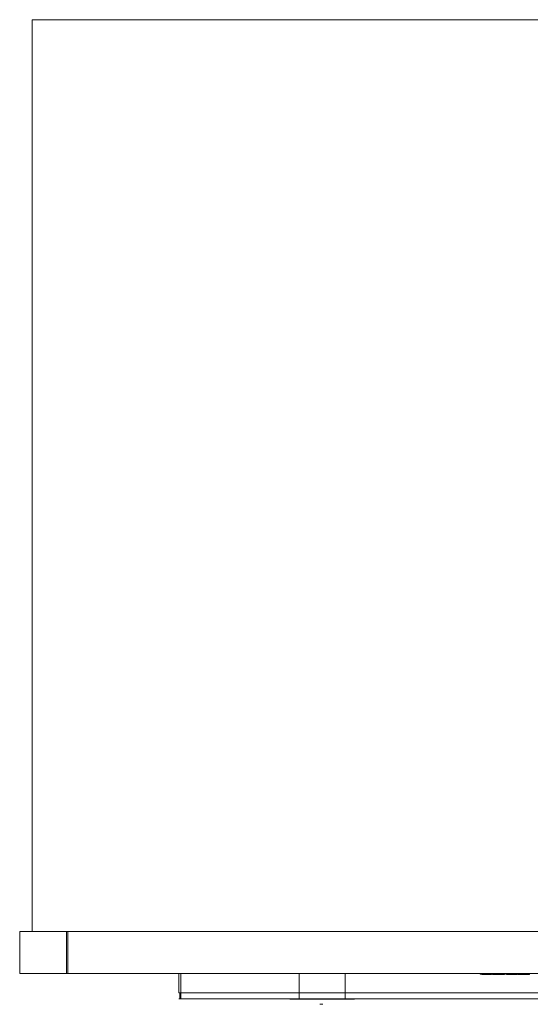
# Model space of a CAD drawing. Extents: x 0 to 595, y -43 to 545.
# Drawn here: x 0 to 305, y -43 to 545 of the extents above; entities that cross this region are included whole.
import ezdxf

# ---------------------------------------------------------------- set-up
doc = ezdxf.new("R2010")
doc.units = 0
doc.header["$MEASUREMENT"] = 0
for name, color, linetype, true_color in [('FRANKE_LUSTRO', 7, 'Continuous', 0x090909), ('FRANKE_RACZKA', 7, 'Continuous', 0x0b0b0b), ('FRANKE_WYSWIETLACZ', 7, 'Continuous', 0x060606), ('FRANKE_ZNACZKI', 7, 'Continuous', 0x0b0b0b)]:
    doc.layers.add(name, color=color, linetype=linetype, true_color=true_color)
for name, color, linetype in [('FRANKE_PIEKARNIK', 251, 'Continuous'), ('FRANKE_POKRETLO', 8, 'Continuous'), ('FRANKE_SZYBA', 179, 'Continuous'), ('FRANKE_WNETRZE', 253, 'Continuous')]:
    doc.layers.add(name, color=color, linetype=linetype)

msp = doc.modelspace()

# ---------------------------------------------------------------- linework, layer by layer
at = {"layer": 'FRANKE_LUSTRO', "lineweight": 0}
for points, invisible_edges in [([(566.98, -25, 485.68), (566.98, 0, 485.68), (28.02, 0, 485.68), (28.02, -25, 485.68)], 8), ([(566.37, -25, 595), (566.37, 0, 595), (28.63, 0, 595), (28.63, -25, 595)], 8), ([(566.37, 0, 490.59), (566.37, -25, 490.59), (28.63, -25, 490.59), (28.63, 0, 490.59)], 2), ([(105.68, -25, 427.14), (489.32, -25, 427.14), (566.98, -25, 481.3), (28.02, -25, 481.3)], 14), ([(28.02, -25, 149.97), (105.68, -25, 149.97), (105.68, -25, 427.14), (28.02, -25, 481.3)], 4), ([(28.02, -25, 485.68), (28.02, -25, 481.3), (566.98, -25, 481.3), (566.98, -25, 485.68)], 2), ([(251.5, -25, 513.05), (251.5, -25, 569.16), (28.63, -25, 589.96), (28.63, -25, 495.62)], 10), ([(251.5, -25, 569.16), (349.66, -25, 569.16), (566.37, -25, 589.96), (28.63, -25, 589.96)], 14), ([(349.66, -25, 513.05), (251.5, -25, 513.05), (28.63, -25, 495.62), (566.37, -25, 495.62)], 14), ([(28.63, -25, 595), (28.63, -25, 589.96), (566.37, -25, 589.96), (566.37, -25, 595)], 2), ([(566.37, -25, 490.59), (566.37, -25, 495.62), (28.63, -25, 495.62), (28.63, -25, 490.59)], 2)]:
    msp.add_3dface(points, dxfattribs=dict(at, invisible_edges=invisible_edges))
at = {"layer": 'FRANKE_PIEKARNIK', "lineweight": 0}
for points in [[(0, -25, 490.59), (0, -25, 595), (0, 0, 595), (0, 0, 490.59)], [(0, 0), (595, 0), (595, -25), (0, -25)]]:
    msp.add_3dface(points, dxfattribs=at)
for points, invisible_edges in [([(0, 0, 595), (28.63, 0, 490.59), (0, 0, 490.59), (0, 0, 595)], 13), ([(28.63, 0, 595), (28.63, 0, 490.59), (0, 0, 595), (28.63, 0, 595)], 11), ([(0, 0, 485.68), (595, 0), (0, 0), (0, 0, 485.68)], 11), ([(28.02, 0, 485.68), (595, 0), (0, 0, 485.68), (28.02, 0, 485.68)], 11), ([(0, -25), (0, -25, 485.68), (0, 0, 485.68), (0, 0)], 12), ([(28.63, -25, 595), (28.63, 0, 595), (0, 0, 595), (0, -25, 595)], 14), ([(28.02, -25, 485.68), (28.02, 0, 485.68), (0, 0, 485.68), (0, -25, 485.68)], 14), ([(28.63, 0, 490.59), (28.63, -25, 490.59), (0, -25, 490.59), (0, 0, 490.59)], 14), ([(595, 0, 485.68), (28.02, 0, 485.68), (566.98, 0, 485.68), (595, 0, 485.68)], 12), ([(595, 0), (28.02, 0, 485.68), (595, 0, 485.68), (595, 0)], 15), ([(595, 0, 595), (28.63, 0, 595), (566.37, 0, 595), (595, 0, 595)], 12), ([(28.63, 0, 595), (566.37, 0, 490.59), (28.63, 0, 490.59), (28.63, 0, 595)], 13), ([(566.37, 0, 490.59), (28.63, 0, 595), (595, 0, 595), (566.37, 0, 490.59)], 15), ([(566.98, -25, 4.38), (28.02, -25, 4.38), (0, -25), (595, -25)], 15), ([(28.02, -25, 149.97), (0, -25), (28.02, -25, 4.38), (28.02, -25, 149.97)], 15), ([(0, -25, 485.68), (28.02, -25, 149.97), (28.02, -25, 481.3), (0, -25, 485.68)], 13), ([(0, -25), (28.02, -25, 149.97), (0, -25, 485.68), (0, -25)], 15), ([(0, -25, 485.68), (28.02, -25, 481.3), (28.02, -25, 485.68), (0, -25, 485.68)], 9), ([(28.63, -25, 495.62), (28.63, -25, 589.96), (0, -25, 595), (0, -25, 490.59)], 14), ([(0, -25, 595), (28.63, -25, 589.96), (28.63, -25, 595), (0, -25, 595)], 9), ([(0, -25, 490.59), (28.63, -25, 490.59), (28.63, -25, 495.62), (0, -25, 490.59)], 12), ([(489.32, -25, 149.97), (105.68, -25, 149.97), (28.02, -25, 4.38), (566.98, -25, 4.38)], 14), ([(28.02, -25, 4.38), (105.68, -25, 149.97), (28.02, -25, 149.97), (28.02, -25, 4.38)], 13), ([(275.94, -25.74, 79.16), (276.51, -25.74, 79.16), (276.51, -25.74, 80.64), (275.94, -25.74, 80.64)], 2), ([(275.94, -25.74, 74.48), (276.51, -25.74, 74.48), (276.51, -25.74, 75.72), (275.94, -25.74, 75.72)], 2), ([(276.51, -25.74, 76.95), (278.96, -25.74, 76.95), (278.96, -25.74, 78.3), (276.51, -25.74, 78.3)], 7), ([(276.51, -25.74, 79.16), (278.96, -25.74, 79.33), (278.96, -25.74, 80.64), (276.51, -25.74, 80.64)], 11), ([(276.51, -25.74, 78.3), (278.96, -25.74, 78.3), (278.96, -25.74, 79.33), (276.51, -25.74, 79.16)], 5), ([(276.51, -25.74, 75.72), (278.96, -25.74, 75.72), (278.96, -25.74, 76.95), (276.51, -25.74, 76.95)], 5), ([(276.51, -25.74, 74.48), (278.96, -25.74, 74.48), (278.96, -25.74, 75.72), (276.51, -25.74, 75.72)], 14), ([(278.96, -25.74, 79.33), (280.3, -25.74, 79.33), (280.3, -25.74, 80.64), (278.96, -25.74, 80.64)], 10), ([(278.96, -25.74, 75.72), (278.96, -25.74, 74.48), (279.7, -25.74, 74.48), (279.7, -25.74, 75.72)], 1), ([(278.96, -25.74, 78.3), (278.96, -25.74, 76.95), (280.1, -25.74, 76.95), (280.1, -25.74, 78.3)], 1), ([(280.3, -25.74, 79.33), (281.65, -25.74, 79.33), (281.65, -25.74, 80.64), (280.3, -25.74, 80.64)], 9), ([(280.3, -25.74, 78.68), (281.65, -25.74, 78.68), (281.65, -25.74, 79.33), (280.3, -25.74, 79.33)], 4), ([(282.26, -25.74, 79.16), (282.84, -25.74, 79.16), (282.84, -25.74, 80.64), (282.26, -25.74, 80.64)], 2), ([(282.26, -25.74, 74.48), (282.84, -25.74, 74.48), (282.84, -25.74, 75.72), (282.26, -25.74, 75.72)], 2), ([(282.84, -25.74, 76.95), (285.28, -25.74, 76.95), (285.28, -25.74, 77.94), (282.84, -25.74, 78.3)], 7), ([(282.84, -25.74, 79.16), (285.28, -25.74, 79.28), (285.28, -25.74, 80.64), (282.84, -25.74, 80.64)], 11), ([(282.84, -25.74, 78.3), (285.28, -25.74, 77.94), (285.28, -25.74, 79.28), (282.84, -25.74, 79.16)], 5), ([(282.84, -25.74, 75.72), (285.28, -25.74, 75.72), (285.28, -25.74, 76.95), (282.84, -25.74, 76.95)], 5), ([(282.84, -25.74, 74.48), (285.28, -25.74, 74.48), (285.28, -25.74, 75.72), (282.84, -25.74, 75.72)], 14), ([(285.28, -25.74, 80.64), (287.7, -25.74, 80.37), (286.9, -25.74, 80.64), (285.28, -25.74, 80.64)], 9), ([(285.76, -25.74, 79.29), (285.28, -25.74, 80.64), (285.28, -25.74, 79.28), (285.76, -25.74, 79.29)], 11), ([(286.13, -25.74, 79.15), (285.28, -25.74, 80.64), (285.76, -25.74, 79.29), (286.13, -25.74, 79.15)], 11), ([(285.28, -25.74, 80.64), (288.69, -25.74, 79.59), (287.7, -25.74, 80.37), (285.28, -25.74, 80.64)], 15), ([(285.99, -25.74, 76.95), (285.28, -25.74, 77.94), (285.28, -25.74, 76.95), (285.99, -25.74, 76.95)], 11), ([(285.99, -25.74, 76.95), (285.69, -25.74, 77.93), (285.28, -25.74, 77.94), (285.99, -25.74, 76.95)], 13), ([(286.13, -25.74, 79.15), (288.69, -25.74, 79.59), (285.28, -25.74, 80.64), (286.13, -25.74, 79.15)], 15), ([(285.28, -25.74, 75.72), (285.28, -25.74, 74.48), (286.02, -25.74, 74.48), (286.02, -25.74, 75.72)], 1), ([(285.99, -25.74, 76.95), (285.98, -25.74, 77.99), (285.69, -25.74, 77.93), (285.99, -25.74, 76.95)], 13), ([(285.99, -25.74, 76.95), (286.37, -25.74, 78.21), (285.98, -25.74, 77.99), (285.99, -25.74, 76.95)], 13), ([(288.48, -25.74, 77.94), (285.99, -25.74, 76.95), (287.93, -25.74, 77.51), (288.48, -25.74, 77.94)], 11), ([(288.69, -25.74, 79.59), (285.99, -25.74, 76.95), (288.48, -25.74, 77.94), (288.69, -25.74, 79.59)], 15), ([(285.99, -25.74, 76.95), (286.5, -25.74, 78.53), (286.37, -25.74, 78.21), (285.99, -25.74, 76.95)], 13), ([(285.99, -25.74, 76.95), (288.69, -25.74, 79.59), (286.5, -25.74, 78.53), (285.99, -25.74, 76.95)], 15), ([(288.84, -25.74, 75.72), (287.93, -25.74, 77.51), (285.99, -25.74, 76.95), (287.01, -25.74, 74.48)], 10), ([(286.43, -25.74, 78.87), (288.69, -25.74, 79.59), (286.13, -25.74, 79.15), (286.43, -25.74, 78.87)], 11), ([(286.5, -25.74, 78.53), (288.69, -25.74, 79.59), (286.43, -25.74, 78.87), (286.5, -25.74, 78.53)], 11), ([(289.45, -25.74, 75.72), (288.84, -25.74, 75.72), (287.01, -25.74, 74.48), (289.45, -25.74, 74.48)], 2), ([(287.7, -25.74, 80.37), (288.69, -25.74, 79.59), (288.31, -25.74, 80.05), (287.7, -25.74, 80.37)], 9), ([(288.69, -25.74, 79.59), (288.48, -25.74, 77.94), (288.86, -25.74, 78.39), (288.69, -25.74, 79.59)], 13), ([(288.69, -25.74, 79.59), (288.86, -25.74, 78.39), (288.95, -25.74, 78.91), (288.69, -25.74, 79.59)], 9), ([(290.62, -25.74, 74.48), (290.85, -25.74, 74.48), (290.85, -25.74, 75.72), (290.62, -25.74, 75.72)], 2), ([(292.01, -25.74, 79.16), (290.85, -25.74, 75.72), (292.38, -25.74, 75.72), (292.57, -25.74, 76.39)], 10), ([(290.85, -25.74, 74.48), (292.38, -25.74, 74.48), (292.38, -25.74, 75.72), (290.85, -25.74, 75.72)], 14), ([(291.44, -25.74, 79.16), (292.01, -25.74, 79.16), (292.01, -25.74, 80.64), (291.44, -25.74, 80.64)], 2), ([(292.01, -25.74, 79.16), (292.57, -25.74, 76.39), (292.85, -25.74, 77.49), (292.01, -25.74, 79.16)], 15), ([(292.01, -25.74, 79.16), (293.47, -25.74, 79.13), (293.71, -25.74, 80.64), (292.01, -25.74, 80.64)], 11), ([(292.85, -25.74, 77.49), (293.47, -25.74, 79.13), (292.01, -25.74, 79.16), (292.85, -25.74, 77.49)], 14), ([(292.38, -25.74, 75.72), (292.38, -25.74, 74.48), (293.13, -25.74, 74.48), (293.13, -25.74, 75.72)], 1), ([(292.85, -25.74, 77.49), (292.57, -25.74, 76.39), (294.2, -25.74, 76.39), (294.09, -25.74, 77.49)], 5), ([(295.41, -25.74, 79.16), (295.41, -25.74, 80.64), (293.71, -25.74, 80.64), (293.47, -25.74, 79.13)], 13), ([(295.41, -25.74, 79.16), (293.47, -25.74, 79.13), (294.09, -25.74, 77.49), (295.41, -25.74, 79.16)], 13), ([(294.31, -25.74, 75.72), (293.71, -25.74, 75.72), (293.71, -25.74, 74.48), (294.45, -25.74, 74.48)], 8), ([(294.09, -25.74, 77.49), (294.2, -25.74, 76.39), (295.41, -25.74, 79.16), (294.09, -25.74, 77.49)], 15), ([(295.41, -25.74, 79.16), (294.2, -25.74, 76.39), (294.31, -25.74, 75.72), (296.57, -25.74, 75.72)], 5), ([(296.57, -25.74, 74.48), (296.57, -25.74, 75.72), (294.31, -25.74, 75.72), (294.45, -25.74, 74.48)], 7), ([(296.12, -25.74, 79.16), (296.12, -25.74, 80.64), (295.41, -25.74, 80.64), (295.41, -25.74, 79.16)], 4), ([(297.12, -25.74, 74.48), (297.12, -25.74, 75.72), (296.57, -25.74, 75.72), (296.57, -25.74, 74.48)], 4), ([(297.52, -25.74, 79.16), (298.1, -25.74, 79.16), (298.1, -25.74, 80.64), (297.52, -25.74, 80.64)], 2), ([(297.52, -25.74, 74.48), (298.1, -25.74, 74.48), (298.1, -25.74, 75.72), (297.52, -25.74, 75.72)], 2), ([(298.1, -25.74, 79.16), (299.57, -25.74, 77.66), (299.92, -25.74, 80.64), (298.1, -25.74, 80.64)], 11), ([(298.1, -25.74, 75.72), (299.57, -25.74, 75.72), (299.57, -25.74, 77.66), (298.1, -25.74, 79.16)], 5), ([(298.1, -25.74, 74.48), (299.57, -25.74, 74.48), (299.57, -25.74, 75.72), (298.1, -25.74, 75.72)], 14), ([(302.36, -25.74, 77.66), (299.92, -25.74, 80.64), (299.57, -25.74, 77.66), (301.72, -25.74, 74.48)], 10), ([(299.57, -25.74, 75.72), (299.57, -25.74, 74.48), (300.12, -25.74, 74.48), (300.12, -25.74, 75.72)], 1), ([(302.36, -25.74, 77.66), (301.72, -25.74, 74.48), (303.83, -25.74, 74.48), (302.36, -25.74, 77.66)], 13), ([(301.84, -25.74, 79.33), (302.36, -25.74, 79.33), (304.27, -25.74, 80.64), (301.84, -25.74, 80.64)], 2), ([(304.27, -25.74, 79.33), (304.27, -25.74, 80.64), (302.36, -25.74, 79.33), (303.83, -25.74, 79.33)], 6), ([(303.83, -25.74, 74.48), (303.83, -25.74, 79.33), (302.36, -25.74, 79.33), (302.36, -25.74, 77.66)], 10)]:
    msp.add_3dface(points, dxfattribs=dict(at, invisible_edges=invisible_edges))
at = {"layer": 'FRANKE_POKRETLO', "lineweight": 0}
for points, invisible_edges in [([(161.59, -25, 538.22), (161.59, -40.43, 538.22), (161.22, -40.43, 542), (161.22, -25, 542)], 5), ([(161.22, -25, 542), (161.22, -40.43, 542), (161.59, -40.43, 545.78), (161.59, -25, 545.78)], 5), ([(161.59, -25, 545.78), (161.59, -25, 538.22), (161.22, -25, 542), (161.59, -25, 545.78)], 15), ([(162.7, -25, 534.58), (162.7, -40.43, 534.58), (161.59, -40.43, 538.22), (161.59, -25, 538.22)], 5), ([(161.59, -25, 545.78), (161.59, -40.43, 545.78), (162.7, -40.43, 549.41), (162.7, -25, 549.41)], 5), ([(161.59, -25, 538.22), (164.49, -25, 531.23), (162.7, -25, 534.58), (161.59, -25, 538.22)], 15), ([(164.49, -25, 552.76), (161.59, -25, 545.78), (162.7, -25, 549.41), (164.49, -25, 552.76)], 15), ([(161.59, -25, 538.22), (169.83, -25, 525.89), (164.49, -25, 531.23), (161.59, -25, 538.22)], 15), ([(164.49, -25, 552.76), (161.59, -25, 538.22), (161.59, -25, 545.78), (164.49, -25, 552.76)], 15), ([(161.59, -25, 538.22), (184.38, -25, 522.99), (169.83, -25, 525.89), (161.59, -25, 538.22)], 15), ([(176.82, -25, 561), (161.59, -25, 538.22), (164.49, -25, 552.76), (176.82, -25, 561)], 15), ([(176.82, -25, 561), (184.38, -25, 522.99), (161.59, -25, 538.22), (176.82, -25, 561)], 15), ([(164.49, -25, 531.23), (164.49, -40.43, 531.23), (162.7, -40.43, 534.58), (162.7, -25, 534.58)], 5), ([(162.7, -25, 549.41), (162.7, -40.43, 549.41), (164.49, -40.43, 552.76), (164.49, -25, 552.76)], 5), ([(166.9, -25, 528.3), (166.9, -40.43, 528.3), (164.49, -40.43, 531.23), (164.49, -25, 531.23)], 5), ([(164.49, -25, 552.76), (164.49, -40.43, 552.76), (166.9, -40.43, 555.7), (166.9, -25, 555.7)], 1), ([(164.49, -25, 531.23), (169.83, -25, 525.89), (166.9, -25, 528.3), (164.49, -25, 531.23)], 15), ([(169.83, -25, 558.11), (164.49, -25, 552.76), (166.9, -25, 555.7), (169.83, -25, 558.11)], 15), ([(176.82, -25, 561), (164.49, -25, 552.76), (169.83, -25, 558.11), (176.82, -25, 561)], 15), ([(169.83, -25, 525.89), (169.83, -40.43, 525.89), (166.9, -40.43, 528.3), (166.9, -25, 528.3)], 1), ([(166.9, -25, 555.7), (166.9, -40.43, 555.7), (169.83, -40.43, 558.11), (169.83, -25, 558.11)], 5), ([(173.18, -25, 524.1), (173.18, -40.43, 524.1), (169.83, -40.43, 525.89), (169.83, -25, 525.89)], 5), ([(169.83, -25, 558.11), (169.83, -40.43, 558.11), (173.18, -40.43, 559.9), (173.18, -25, 559.9)], 5), ([(169.83, -25, 525.89), (176.82, -25, 522.99), (173.18, -25, 524.1), (169.83, -25, 525.89)], 15), ([(176.82, -25, 561), (169.83, -25, 558.11), (173.18, -25, 559.9), (176.82, -25, 561)], 15), ([(169.83, -25, 525.89), (184.38, -25, 522.99), (176.82, -25, 522.99), (169.83, -25, 525.89)], 15), ([(176.82, -25, 522.99), (176.82, -40.43, 522.99), (173.18, -40.43, 524.1), (173.18, -25, 524.1)], 5), ([(173.18, -25, 559.9), (173.18, -40.43, 559.9), (176.82, -40.43, 561), (176.82, -25, 561)], 5), ([(180.6, -40.43, 561.37), (180.6, -25, 561.37), (176.82, -25, 561), (176.82, -40.43, 561)], 5), ([(180.6, -25, 522.62), (180.6, -40.43, 522.62), (176.82, -40.43, 522.99), (176.82, -25, 522.99)], 5), ([(184.38, -25, 561), (176.82, -25, 561), (180.6, -25, 561.37), (184.38, -25, 561)], 15), ([(176.82, -25, 522.99), (184.38, -25, 522.99), (180.6, -25, 522.62), (176.82, -25, 522.99)], 15), ([(191.36, -25, 558.11), (176.82, -25, 561), (184.38, -25, 561), (191.36, -25, 558.11)], 15), ([(199.6, -25, 545.78), (176.82, -25, 561), (191.36, -25, 558.11), (199.6, -25, 545.78)], 15), ([(184.38, -25, 522.99), (176.82, -25, 561), (199.6, -25, 545.78), (184.38, -25, 522.99)], 15), ([(184.38, -25, 522.99), (184.38, -40.43, 522.99), (180.6, -40.43, 522.62), (180.6, -25, 522.62)], 5), ([(180.6, -25, 561.37), (180.6, -40.43, 561.37), (184.38, -40.43, 561), (184.38, -25, 561)], 5), ([(188.01, -25, 524.1), (188.01, -40.43, 524.1), (184.38, -40.43, 522.99), (184.38, -25, 522.99)], 5), ([(184.38, -25, 561), (184.38, -40.43, 561), (188.01, -40.43, 559.9), (188.01, -25, 559.9)], 5), ([(191.36, -25, 558.11), (184.38, -25, 561), (188.01, -25, 559.9), (191.36, -25, 558.11)], 15), ([(184.38, -25, 522.99), (191.36, -25, 525.89), (188.01, -25, 524.1), (184.38, -25, 522.99)], 15), ([(184.38, -25, 522.99), (196.71, -25, 531.23), (191.36, -25, 525.89), (184.38, -25, 522.99)], 15), ([(184.38, -25, 522.99), (199.6, -25, 545.78), (196.71, -25, 531.23), (184.38, -25, 522.99)], 15), ([(188.01, -25, 559.9), (188.01, -40.43, 559.9), (191.36, -40.43, 558.11), (191.36, -25, 558.11)], 5), ([(191.36, -25, 525.89), (191.36, -40.43, 525.89), (188.01, -40.43, 524.1), (188.01, -25, 524.1)], 5), ([(191.36, -25, 558.11), (191.36, -40.43, 558.11), (194.3, -40.43, 555.7), (194.3, -25, 555.7)], 1), ([(194.3, -25, 528.3), (194.3, -40.43, 528.3), (191.36, -40.43, 525.89), (191.36, -25, 525.89)], 5), ([(196.71, -25, 552.76), (191.36, -25, 558.11), (194.3, -25, 555.7), (196.71, -25, 552.76)], 15), ([(191.36, -25, 525.89), (196.71, -25, 531.23), (194.3, -25, 528.3), (191.36, -25, 525.89)], 15), ([(199.6, -25, 545.78), (191.36, -25, 558.11), (196.71, -25, 552.76), (199.6, -25, 545.78)], 15), ([(194.3, -25, 555.7), (194.3, -40.43, 555.7), (196.71, -40.43, 552.76), (196.71, -25, 552.76)], 5), ([(196.71, -25, 531.23), (196.71, -40.43, 531.23), (194.3, -40.43, 528.3), (194.3, -25, 528.3)], 1), ([(196.71, -25, 552.76), (196.71, -40.43, 552.76), (198.5, -40.43, 549.41), (198.5, -25, 549.41)], 5), ([(198.5, -25, 534.58), (198.5, -40.43, 534.58), (196.71, -40.43, 531.23), (196.71, -25, 531.23)], 5), ([(199.6, -25, 545.78), (196.71, -25, 552.76), (198.5, -25, 549.41), (199.6, -25, 545.78)], 15), ([(196.71, -25, 531.23), (199.6, -25, 538.22), (198.5, -25, 534.58), (196.71, -25, 531.23)], 15), ([(196.71, -25, 531.23), (199.6, -25, 545.78), (199.6, -25, 538.22), (196.71, -25, 531.23)], 15), ([(198.5, -25, 549.41), (198.5, -40.43, 549.41), (199.6, -40.43, 545.78), (199.6, -25, 545.78)], 5), ([(199.6, -25, 538.22), (199.6, -40.43, 538.22), (198.5, -40.43, 534.58), (198.5, -25, 534.58)], 5), ([(199.6, -25, 545.78), (199.6, -40.43, 545.78), (199.97, -40.43, 542), (199.97, -25, 542)], 5), ([(199.97, -25, 542), (199.97, -40.43, 542), (199.6, -40.43, 538.22), (199.6, -25, 538.22)], 5), ([(199.6, -25, 538.22), (199.6, -25, 545.78), (199.97, -25, 542), (199.6, -25, 538.22)], 15), ([(161.22, -40.43, 542), (161.59, -40.43, 538.22), (164.25, -43.12, 538.75), (163.93, -43.12, 542)], 15), ([(161.59, -40.43, 545.78), (161.22, -40.43, 542), (163.93, -43.12, 542), (164.25, -43.12, 545.25)], 15), ([(161.59, -40.43, 538.22), (162.7, -40.43, 534.58), (165.2, -43.12, 535.62), (164.25, -43.12, 538.75)], 15), ([(162.7, -40.43, 549.41), (161.59, -40.43, 545.78), (164.25, -43.12, 545.25), (165.2, -43.12, 548.38)], 15), ([(162.7, -40.43, 534.58), (164.49, -40.43, 531.23), (166.74, -43.12, 532.74), (165.2, -43.12, 535.62)], 15), ([(164.49, -40.43, 552.76), (162.7, -40.43, 549.41), (165.2, -43.12, 548.38), (166.74, -43.12, 551.26)], 15), ([(164.49, -40.43, 531.23), (166.9, -40.43, 528.3), (168.81, -43.12, 530.21), (166.74, -43.12, 532.74)], 15), ([(166.9, -40.43, 555.7), (164.49, -40.43, 552.76), (166.74, -43.12, 551.26), (168.81, -43.12, 553.78)], 15), ([(166.9, -40.43, 528.3), (169.83, -40.43, 525.89), (171.34, -43.12, 528.14), (168.81, -43.12, 530.21)], 15), ([(169.83, -40.43, 558.11), (166.9, -40.43, 555.7), (168.81, -43.12, 553.78), (171.34, -43.12, 555.85)], 15), ([(169.83, -40.43, 525.89), (173.18, -40.43, 524.1), (174.22, -43.12, 526.6), (171.34, -43.12, 528.14)], 15), ([(173.18, -40.43, 559.9), (169.83, -40.43, 558.11), (171.34, -43.12, 555.85), (174.22, -43.12, 557.39)], 15), ([(173.18, -40.43, 524.1), (176.82, -40.43, 522.99), (177.35, -43.12, 525.65), (174.22, -43.12, 526.6)], 15), ([(176.82, -40.43, 561), (173.18, -40.43, 559.9), (174.22, -43.12, 557.39), (177.35, -43.12, 558.34)], 15), ([(176.82, -40.43, 522.99), (180.6, -40.43, 522.62), (180.6, -43.12, 525.33), (177.35, -43.12, 525.65)], 15), ([(180.6, -40.43, 561.37), (176.82, -40.43, 561), (177.35, -43.12, 558.34), (180.6, -43.12, 558.66)], 15), ([(184.38, -40.43, 561), (180.6, -40.43, 561.37), (180.6, -43.12, 558.66), (183.85, -43.12, 558.34)], 15), ([(180.6, -40.43, 522.62), (184.38, -40.43, 522.99), (183.85, -43.12, 525.65), (180.6, -43.12, 525.33)], 15), ([(188.01, -40.43, 559.9), (184.38, -40.43, 561), (183.85, -43.12, 558.34), (186.97, -43.12, 557.39)], 15), ([(184.38, -40.43, 522.99), (188.01, -40.43, 524.1), (186.97, -43.12, 526.6), (183.85, -43.12, 525.65)], 15), ([(191.36, -40.43, 558.11), (188.01, -40.43, 559.9), (186.97, -43.12, 557.39), (189.86, -43.12, 555.85)], 15), ([(188.01, -40.43, 524.1), (191.36, -40.43, 525.89), (189.86, -43.12, 528.14), (186.97, -43.12, 526.6)], 15), ([(194.3, -40.43, 555.7), (191.36, -40.43, 558.11), (189.86, -43.12, 555.85), (192.38, -43.12, 553.78)], 15), ([(191.36, -40.43, 525.89), (194.3, -40.43, 528.3), (192.38, -43.12, 530.21), (189.86, -43.12, 528.14)], 15), ([(196.71, -40.43, 552.76), (194.3, -40.43, 555.7), (192.38, -43.12, 553.78), (194.45, -43.12, 551.26)], 15), ([(194.3, -40.43, 528.3), (196.71, -40.43, 531.23), (194.45, -43.12, 532.74), (192.38, -43.12, 530.21)], 15), ([(198.5, -40.43, 549.41), (196.71, -40.43, 552.76), (194.45, -43.12, 551.26), (195.99, -43.12, 548.38)], 15), ([(196.71, -40.43, 531.23), (198.5, -40.43, 534.58), (195.99, -43.12, 535.62), (194.45, -43.12, 532.74)], 15), ([(199.6, -40.43, 545.78), (198.5, -40.43, 549.41), (195.99, -43.12, 548.38), (196.94, -43.12, 545.25)], 15), ([(198.5, -40.43, 534.58), (199.6, -40.43, 538.22), (196.94, -43.12, 538.75), (195.99, -43.12, 535.62)], 15), ([(199.97, -40.43, 542), (199.6, -40.43, 545.78), (196.94, -43.12, 545.25), (197.26, -43.12, 542)], 15), ([(199.6, -40.43, 538.22), (199.97, -40.43, 542), (197.26, -43.12, 542), (196.94, -43.12, 538.75)], 15), ([(163.93, -43.12, 542), (165.2, -43.12, 548.38), (164.25, -43.12, 545.25), (163.93, -43.12, 542)], 15), ([(165.2, -43.12, 535.62), (163.93, -43.12, 542), (164.25, -43.12, 538.75), (165.2, -43.12, 535.62)], 15), ([(165.2, -43.12, 535.62), (165.2, -43.12, 548.38), (163.93, -43.12, 542), (165.2, -43.12, 535.62)], 15), ([(165.2, -43.12, 548.38), (168.81, -43.12, 553.78), (166.74, -43.12, 551.26), (165.2, -43.12, 548.38)], 15), ([(168.81, -43.12, 530.21), (165.2, -43.12, 535.62), (166.74, -43.12, 532.74), (168.81, -43.12, 530.21)], 15), ([(165.2, -43.12, 548.38), (174.22, -43.12, 557.39), (168.81, -43.12, 553.78), (165.2, -43.12, 548.38)], 15), ([(174.22, -43.12, 526.6), (165.2, -43.12, 535.62), (168.81, -43.12, 530.21), (174.22, -43.12, 526.6)], 15), ([(165.2, -43.12, 548.38), (186.97, -43.12, 557.39), (174.22, -43.12, 557.39), (165.2, -43.12, 548.38)], 15), ([(174.22, -43.12, 526.6), (165.2, -43.12, 548.38), (165.2, -43.12, 535.62), (174.22, -43.12, 526.6)], 15), ([(174.22, -43.12, 526.6), (186.97, -43.12, 557.39), (165.2, -43.12, 548.38), (174.22, -43.12, 526.6)], 15), ([(168.81, -43.12, 553.78), (174.22, -43.12, 557.39), (171.34, -43.12, 555.85), (168.81, -43.12, 553.78)], 15), ([(174.22, -43.12, 526.6), (168.81, -43.12, 530.21), (171.34, -43.12, 528.14), (174.22, -43.12, 526.6)], 15), ([(174.22, -43.12, 557.39), (180.6, -43.12, 558.66), (177.35, -43.12, 558.34), (174.22, -43.12, 557.39)], 15), ([(180.6, -43.12, 525.33), (174.22, -43.12, 526.6), (177.35, -43.12, 525.65), (180.6, -43.12, 525.33)], 15), ([(174.22, -43.12, 557.39), (186.97, -43.12, 557.39), (180.6, -43.12, 558.66), (174.22, -43.12, 557.39)], 15), ([(186.97, -43.12, 526.6), (174.22, -43.12, 526.6), (180.6, -43.12, 525.33), (186.97, -43.12, 526.6)], 15), ([(195.99, -43.12, 535.62), (174.22, -43.12, 526.6), (186.97, -43.12, 526.6), (195.99, -43.12, 535.62)], 15), ([(186.97, -43.12, 557.39), (174.22, -43.12, 526.6), (195.99, -43.12, 535.62), (186.97, -43.12, 557.39)], 15), ([(180.6, -43.12, 558.66), (186.97, -43.12, 557.39), (183.85, -43.12, 558.34), (180.6, -43.12, 558.66)], 15), ([(186.97, -43.12, 526.6), (180.6, -43.12, 525.33), (183.85, -43.12, 525.65), (186.97, -43.12, 526.6)], 15), ([(192.38, -43.12, 530.21), (186.97, -43.12, 526.6), (189.86, -43.12, 528.14), (192.38, -43.12, 530.21)], 15), ([(186.97, -43.12, 557.39), (192.38, -43.12, 553.78), (189.86, -43.12, 555.85), (186.97, -43.12, 557.39)], 15), ([(195.99, -43.12, 535.62), (186.97, -43.12, 526.6), (192.38, -43.12, 530.21), (195.99, -43.12, 535.62)], 15), ([(186.97, -43.12, 557.39), (195.99, -43.12, 548.38), (192.38, -43.12, 553.78), (186.97, -43.12, 557.39)], 15), ([(186.97, -43.12, 557.39), (195.99, -43.12, 535.62), (195.99, -43.12, 548.38), (186.97, -43.12, 557.39)], 15), ([(195.99, -43.12, 535.62), (192.38, -43.12, 530.21), (194.45, -43.12, 532.74), (195.99, -43.12, 535.62)], 15), ([(192.38, -43.12, 553.78), (195.99, -43.12, 548.38), (194.45, -43.12, 551.26), (192.38, -43.12, 553.78)], 15), ([(197.26, -43.12, 542), (195.99, -43.12, 535.62), (196.94, -43.12, 538.75), (197.26, -43.12, 542)], 15), ([(195.99, -43.12, 548.38), (197.26, -43.12, 542), (196.94, -43.12, 545.25), (195.99, -43.12, 548.38)], 15), ([(195.99, -43.12, 548.38), (195.99, -43.12, 535.62), (197.26, -43.12, 542), (195.99, -43.12, 548.38)], 15)]:
    msp.add_3dface(points, dxfattribs=dict(at, invisible_edges=invisible_edges))
at = {"layer": 'FRANKE_RACZKA', "lineweight": 0}
msp.add_3dface([(499.93, -36.53, 468.04), (95.07, -36.53, 468.04), (95.07, -25, 468.04), (499.93, -25, 468.04)], dxfattribs=at)
for points, invisible_edges in [([(95.07, -36.53, 468.04), (95.07, -36.53, 468.27), (95.07, -25, 468.27), (95.07, -25, 468.04)], 11), ([(95.07, -25, 468.27), (499.93, -25, 468.04), (95.07, -25, 468.04), (95.07, -25, 468.27)], 15), ([(95.63, -25, 469.97), (95.07, -25, 468.27), (95.22, -25, 469.16), (95.63, -25, 469.97)], 9), ([(95.63, -25, 469.97), (499.93, -25, 468.04), (95.07, -25, 468.27), (95.63, -25, 469.97)], 15), ([(95.07, -25, 468.27), (95.07, -36.53, 468.27), (95.22, -36.53, 469.16), (95.22, -25, 469.16)], 15), ([(95.22, -25, 469.16), (95.22, -36.53, 469.16), (95.63, -36.53, 469.97), (95.63, -25, 469.97)], 15), ([(97.07, -25, 471.02), (95.63, -25, 469.97), (96.27, -25, 470.61), (97.07, -25, 471.02)], 9), ([(497.03, -25, 471.16), (95.63, -25, 469.97), (97.07, -25, 471.02), (497.03, -25, 471.16)], 15), ([(95.63, -25, 469.97), (499.78, -25, 469.16), (499.93, -25, 468.04), (95.63, -25, 469.97)], 15), ([(499.78, -25, 469.16), (95.63, -25, 469.97), (497.03, -25, 471.16), (499.78, -25, 469.16)], 15), ([(95.63, -25, 469.97), (95.63, -36.53, 469.97), (96.27, -36.53, 470.61), (96.27, -25, 470.61)], 11), ([(96.27, -25, 470.61), (96.27, -36.53, 470.61), (97.07, -36.53, 471.02), (97.07, -25, 471.02)], 15), ([(497.03, -25, 471.16), (97.07, -25, 471.02), (97.97, -25, 471.16), (497.03, -25, 471.16)], 13), ([(97.07, -25, 471.02), (97.07, -36.53, 471.02), (97.97, -36.53, 471.16), (97.97, -25, 471.16)], 15), ([(97.97, -36.53, 471.16), (497.03, -36.53, 471.16), (497.03, -25, 471.16), (97.97, -25, 471.16)], 11), ([(95.07, -40.29, 468.04), (95.07, -40.29, 468.27), (95.07, -36.53, 468.27), (95.07, -36.53, 468.04)], 14), ([(95.07, -36.53, 443.58), (95.63, -36.53, 441.88), (95.22, -36.53, 442.69), (95.07, -36.53, 443.58)], 9), ([(499.93, -36.53, 468.04), (95.07, -36.53, 443.58), (95.07, -36.53, 468.04), (499.93, -36.53, 468.04)], 13), ([(499.93, -36.53, 468.04), (95.63, -36.53, 441.88), (95.07, -36.53, 443.58), (499.93, -36.53, 468.04)], 15), ([(95.22, -36.53, 442.69), (95.22, -40.29, 442.69), (95.07, -40.29, 443.58), (95.07, -36.53, 443.58)], 15), ([(95.22, -40.29, 469.16), (95.22, -36.53, 469.16), (95.07, -36.53, 468.27), (95.07, -40.29, 468.27)], 15), ([(95.07, -40.29, 443.58), (95.07, -40.29, 468.04), (95.07, -36.53, 468.04), (95.07, -36.53, 443.58)], 15), ([(95.07, -40.29, 468.04), (499.93, -40.29, 443.58), (499.93, -40.29, 468.04), (95.07, -40.29, 468.04)], 13), ([(95.22, -40.29, 442.69), (95.07, -40.29, 468.04), (95.07, -40.29, 443.58), (95.22, -40.29, 442.69)], 9), ([(95.07, -40.29, 468.04), (499.37, -40.29, 441.88), (499.93, -40.29, 443.58), (95.07, -40.29, 468.04)], 15), ([(96.27, -40.29, 441.24), (95.07, -40.29, 468.04), (95.22, -40.29, 442.69), (96.27, -40.29, 441.24)], 15), ([(96.27, -40.29, 441.24), (499.37, -40.29, 441.88), (95.07, -40.29, 468.04), (96.27, -40.29, 441.24)], 15), ([(499.93, -40.29, 468.27), (95.07, -40.29, 468.04), (499.93, -40.29, 468.04), (499.93, -40.29, 468.27)], 11), ([(95.07, -40.29, 468.04), (95.22, -40.29, 469.16), (95.07, -40.29, 468.27), (95.07, -40.29, 468.04)], 13), ([(499.37, -40.29, 469.97), (95.07, -40.29, 468.04), (499.93, -40.29, 468.27), (499.37, -40.29, 469.97)], 15), ([(499.37, -40.29, 469.97), (95.22, -40.29, 469.16), (95.07, -40.29, 468.04), (499.37, -40.29, 469.97)], 15), ([(95.63, -36.53, 441.88), (95.63, -40.29, 441.88), (95.22, -40.29, 442.69), (95.22, -36.53, 442.69)], 15), ([(95.63, -40.29, 469.97), (95.63, -36.53, 469.97), (95.22, -36.53, 469.16), (95.22, -40.29, 469.16)], 15), ([(96.27, -40.29, 441.24), (95.22, -40.29, 442.69), (95.63, -40.29, 441.88), (96.27, -40.29, 441.24)], 9), ([(95.22, -40.29, 469.16), (96.27, -40.29, 470.61), (95.63, -40.29, 469.97), (95.22, -40.29, 469.16)], 9), ([(95.22, -40.29, 469.16), (97.97, -40.29, 471.16), (96.27, -40.29, 470.61), (95.22, -40.29, 469.16)], 15), ([(95.22, -40.29, 469.16), (499.37, -40.29, 469.97), (97.97, -40.29, 471.16), (95.22, -40.29, 469.16)], 15), ([(95.63, -36.53, 441.88), (97.07, -36.53, 440.83), (96.27, -36.53, 441.24), (95.63, -36.53, 441.88)], 9), ([(95.63, -36.53, 441.88), (497.03, -36.53, 440.69), (97.07, -36.53, 440.83), (95.63, -36.53, 441.88)], 15), ([(95.63, -36.53, 441.88), (498.73, -36.53, 441.24), (497.03, -36.53, 440.69), (95.63, -36.53, 441.88)], 15), ([(498.73, -36.53, 441.24), (95.63, -36.53, 441.88), (499.93, -36.53, 468.04), (498.73, -36.53, 441.24)], 15), ([(96.27, -36.53, 441.24), (96.27, -40.29, 441.24), (95.63, -40.29, 441.88), (95.63, -36.53, 441.88)], 11), ([(96.27, -40.29, 470.61), (96.27, -36.53, 470.61), (95.63, -36.53, 469.97), (95.63, -40.29, 469.97)], 15), ([(97.07, -36.53, 440.83), (97.07, -40.29, 440.83), (96.27, -40.29, 441.24), (96.27, -36.53, 441.24)], 15), ([(97.07, -40.29, 471.02), (97.07, -36.53, 471.02), (96.27, -36.53, 470.61), (96.27, -40.29, 470.61)], 11), ([(97.97, -40.29, 440.69), (96.27, -40.29, 441.24), (97.07, -40.29, 440.83), (97.97, -40.29, 440.69)], 9), ([(499.37, -40.29, 441.88), (96.27, -40.29, 441.24), (97.97, -40.29, 440.69), (499.37, -40.29, 441.88)], 15), ([(96.27, -40.29, 470.61), (97.97, -40.29, 471.16), (97.07, -40.29, 471.02), (96.27, -40.29, 470.61)], 9), ([(97.07, -36.53, 440.83), (497.03, -36.53, 440.69), (97.97, -36.53, 440.69), (97.07, -36.53, 440.83)], 9), ([(97.97, -36.53, 440.69), (97.97, -40.29, 440.69), (97.07, -40.29, 440.83), (97.07, -36.53, 440.83)], 15), ([(97.97, -40.29, 471.16), (97.97, -36.53, 471.16), (97.07, -36.53, 471.02), (97.07, -40.29, 471.02)], 15), ([(497.03, -36.53, 471.16), (97.97, -36.53, 471.16), (97.97, -40.29, 471.16), (497.03, -40.29, 471.16)], 11), ([(97.97, -36.53, 440.69), (497.03, -36.53, 440.69), (497.03, -40.29, 440.69), (97.97, -40.29, 440.69)], 15), ([(497.93, -40.29, 440.83), (97.97, -40.29, 440.69), (497.03, -40.29, 440.69), (497.93, -40.29, 440.83)], 9), ([(499.37, -40.29, 441.88), (97.97, -40.29, 440.69), (497.93, -40.29, 440.83), (499.37, -40.29, 441.88)], 15), ([(97.97, -40.29, 471.16), (497.93, -40.29, 471.02), (497.03, -40.29, 471.16), (97.97, -40.29, 471.16)], 13), ([(97.97, -40.29, 471.16), (499.37, -40.29, 469.97), (497.93, -40.29, 471.02), (97.97, -40.29, 471.16)], 15)]:
    msp.add_3dface(points, dxfattribs=dict(at, invisible_edges=invisible_edges))
at = {"layer": 'FRANKE_SZYBA', "lineweight": 0}
msp.add_3dface([(105.68, -25, 427.14), (105.68, -25, 149.97), (489.32, -25, 149.97), (489.32, -25, 427.14)], dxfattribs=at)
at = {"layer": 'FRANKE_WNETRZE', "lineweight": 0}
for points in [[(7.5, 545, 13), (7.5, 0, 13), (587.5, 0, 13), (587.5, 545, 13)], [(587.5, 0, 582), (7.5, 0, 582), (7.5, 545, 582), (587.5, 545, 582)]]:
    msp.add_3dface(points, dxfattribs=at)
for points, invisible_edges in [([(7.5, 545, 13), (7.5, 545, 582), (7.5, 0, 582), (7.5, 0, 13)], 10), ([(7.5, 545, 582), (7.5, 545, 13), (587.5, 545, 13), (587.5, 545, 582)], 15)]:
    msp.add_3dface(points, dxfattribs=dict(at, invisible_edges=invisible_edges))
at = {"layer": 'FRANKE_WYSWIETLACZ', "lineweight": 0}
msp.add_3dface([(349.66, -25, 513.05), (349.66, -25, 569.16), (251.5, -25, 569.16), (251.5, -25, 513.05)], dxfattribs=at)
at = {"layer": 'FRANKE_ZNACZKI', "lineweight": 0}
for points, invisible_edges in [([(274.96, -25.2, 84.52), (275.16, -25.2, 84.72), (275.16, -25, 84.52), (274.96, -25.2, 84.52)], 14), ([(275.16, -25.2, 70.46), (274.96, -25.2, 70.66), (275.16, -25, 70.66), (275.16, -25.2, 70.46)], 14), ([(274.96, -25.2, 70.66), (274.96, -25.2, 84.52), (275.16, -25, 84.52), (275.16, -25, 70.66)], 15), ([(274.96, -25.4, 70.66), (274.96, -25.2, 70.66), (275.16, -25.2, 70.46), (275.16, -25.4, 70.46)], 15), ([(274.96, -25.2, 84.52), (274.96, -25.4, 84.52), (275.16, -25.4, 84.72), (275.16, -25.2, 84.72)], 15), ([(275.16, -25.59, 84.52), (275.16, -25.4, 84.72), (274.96, -25.4, 84.52), (275.16, -25.59, 84.52)], 13), ([(275.16, -25.59, 70.66), (274.96, -25.4, 70.66), (275.16, -25.4, 70.46), (275.16, -25.59, 70.66)], 13), ([(275.16, -25.59, 70.66), (275.16, -25.59, 84.52), (274.96, -25.4, 84.52), (274.96, -25.4, 70.66)], 15), ([(275.16, -25, 70.66), (275.16, -25, 84.52), (289.58, -25, 84.52), (289.58, -25, 70.66)], 11), ([(289.58, -25, 84.52), (275.16, -25, 84.52), (275.16, -25.2, 84.72), (289.58, -25.2, 84.72)], 15), ([(289.58, -25.2, 70.46), (275.16, -25.2, 70.46), (275.16, -25, 70.66), (289.58, -25, 70.66)], 15), ([(289.58, -25.4, 84.72), (289.58, -25.2, 84.72), (275.16, -25.2, 84.72), (275.16, -25.4, 84.72)], 4), ([(275.16, -25.4, 70.46), (275.16, -25.2, 70.46), (289.58, -25.2, 70.46), (289.58, -25.4, 70.46)], 1), ([(289.58, -25.4, 84.72), (275.16, -25.4, 84.72), (275.16, -25.59, 84.52), (289.58, -25.59, 84.52)], 15), ([(289.58, -25.59, 70.66), (275.16, -25.59, 70.66), (275.16, -25.4, 70.46), (289.58, -25.4, 70.46)], 15), ([(275.16, -25.59, 70.66), (289.58, -25.59, 70.66), (289.58, -25.59, 84.52), (275.16, -25.59, 84.52)], 13), ([(289.58, -25.2, 84.72), (289.78, -25.2, 84.52), (289.58, -25, 84.52), (289.58, -25.2, 84.72)], 11), ([(289.58, -25, 70.66), (289.78, -25.2, 70.66), (289.58, -25.2, 70.46), (289.58, -25, 70.66)], 11), ([(289.58, -25, 70.66), (289.58, -25, 84.52), (289.78, -25.2, 84.52), (289.78, -25.2, 70.66)], 15), ([(289.58, -25.4, 70.46), (289.58, -25.2, 70.46), (289.78, -25.2, 70.66), (289.78, -25.4, 70.66)], 15), ([(289.78, -25.4, 84.52), (289.78, -25.2, 84.52), (289.58, -25.2, 84.72), (289.58, -25.4, 84.72)], 15), ([(289.58, -25.59, 84.52), (289.78, -25.4, 84.52), (289.58, -25.4, 84.72), (289.58, -25.59, 84.52)], 11), ([(289.58, -25.4, 70.46), (289.78, -25.4, 70.66), (289.58, -25.59, 70.66), (289.58, -25.4, 70.46)], 11), ([(289.78, -25.4, 70.66), (289.78, -25.4, 84.52), (289.58, -25.59, 84.52), (289.58, -25.59, 70.66)], 15), ([(289.78, -25.4, 70.66), (289.78, -25.2, 70.66), (289.78, -25.2, 84.52), (289.78, -25.4, 84.52)], 15), ([(290.28, -25.2, 84.52), (290.48, -25.2, 84.72), (290.48, -25, 84.52), (290.28, -25.2, 84.52)], 14), ([(290.48, -25.2, 70.46), (290.28, -25.2, 70.66), (290.48, -25, 70.66), (290.48, -25.2, 70.46)], 14), ([(290.28, -25.2, 70.66), (290.28, -25.2, 84.52), (290.48, -25, 84.52), (290.48, -25, 70.66)], 15), ([(290.28, -25.4, 70.66), (290.28, -25.2, 70.66), (290.48, -25.2, 70.46), (290.48, -25.4, 70.46)], 15), ([(290.28, -25.2, 84.52), (290.28, -25.4, 84.52), (290.48, -25.4, 84.72), (290.48, -25.2, 84.72)], 15), ([(290.48, -25.59, 84.52), (290.48, -25.4, 84.72), (290.28, -25.4, 84.52), (290.48, -25.59, 84.52)], 13), ([(290.48, -25.59, 70.66), (290.28, -25.4, 70.66), (290.48, -25.4, 70.46), (290.48, -25.59, 70.66)], 13), ([(290.48, -25.59, 70.66), (290.48, -25.59, 84.52), (290.28, -25.4, 84.52), (290.28, -25.4, 70.66)], 15), ([(290.48, -25, 70.66), (290.48, -25, 84.52), (304.41, -25, 84.52), (304.41, -25, 70.66)], 11), ([(304.41, -25, 84.52), (290.48, -25, 84.52), (290.48, -25.2, 84.72), (304.41, -25.2, 84.72)], 15), ([(304.41, -25.2, 70.46), (290.48, -25.2, 70.46), (290.48, -25, 70.66), (304.41, -25, 70.66)], 15), ([(304.41, -25.4, 84.72), (304.41, -25.2, 84.72), (290.48, -25.2, 84.72), (290.48, -25.4, 84.72)], 4), ([(290.48, -25.4, 70.46), (290.48, -25.2, 70.46), (304.41, -25.2, 70.46), (304.41, -25.4, 70.46)], 1), ([(304.41, -25.4, 84.72), (290.48, -25.4, 84.72), (290.48, -25.59, 84.52), (304.41, -25.59, 84.52)], 15), ([(304.41, -25.59, 70.66), (290.48, -25.59, 70.66), (290.48, -25.4, 70.46), (304.41, -25.4, 70.46)], 15), ([(290.48, -25.59, 70.66), (304.41, -25.59, 70.66), (304.41, -25.59, 84.52), (290.48, -25.59, 84.52)], 13), ([(304.41, -25.2, 84.72), (304.61, -25.2, 84.52), (304.41, -25, 84.52), (304.41, -25.2, 84.72)], 11), ([(304.41, -25, 70.66), (304.61, -25.2, 70.66), (304.41, -25.2, 70.46), (304.41, -25, 70.66)], 11), ([(304.41, -25, 70.66), (304.41, -25, 84.52), (304.61, -25.2, 84.52), (304.61, -25.2, 70.66)], 15), ([(304.41, -25.4, 70.46), (304.41, -25.2, 70.46), (304.61, -25.2, 70.66), (304.61, -25.4, 70.66)], 15), ([(304.61, -25.4, 84.52), (304.61, -25.2, 84.52), (304.41, -25.2, 84.72), (304.41, -25.4, 84.72)], 15), ([(304.41, -25.59, 84.52), (304.61, -25.4, 84.52), (304.41, -25.4, 84.72), (304.41, -25.59, 84.52)], 11), ([(304.41, -25.4, 70.46), (304.61, -25.4, 70.66), (304.41, -25.59, 70.66), (304.41, -25.4, 70.46)], 11), ([(304.61, -25.4, 70.66), (304.61, -25.4, 84.52), (304.41, -25.59, 84.52), (304.41, -25.59, 70.66)], 15), ([(304.61, -25.4, 70.66), (304.61, -25.2, 70.66), (304.61, -25.2, 84.52), (304.61, -25.4, 84.52)], 15)]:
    msp.add_3dface(points, dxfattribs=dict(at, invisible_edges=invisible_edges))
for points in [[(274.96, -25.4, 84.52), (274.96, -25.2, 84.52), (274.96, -25.2, 70.66), (274.96, -25.4, 70.66)], [(290.28, -25.4, 84.52), (290.28, -25.2, 84.52), (290.28, -25.2, 70.66), (290.28, -25.4, 70.66)], [(181.03, -43.47, 557.19), (179.2, -43.47, 557.19), (179.2, -43.47, 547.64), (181.03, -43.47, 547.64)]]:
    msp.add_3dface(points, dxfattribs=at)

doc.saveas('drawing.dxf')
